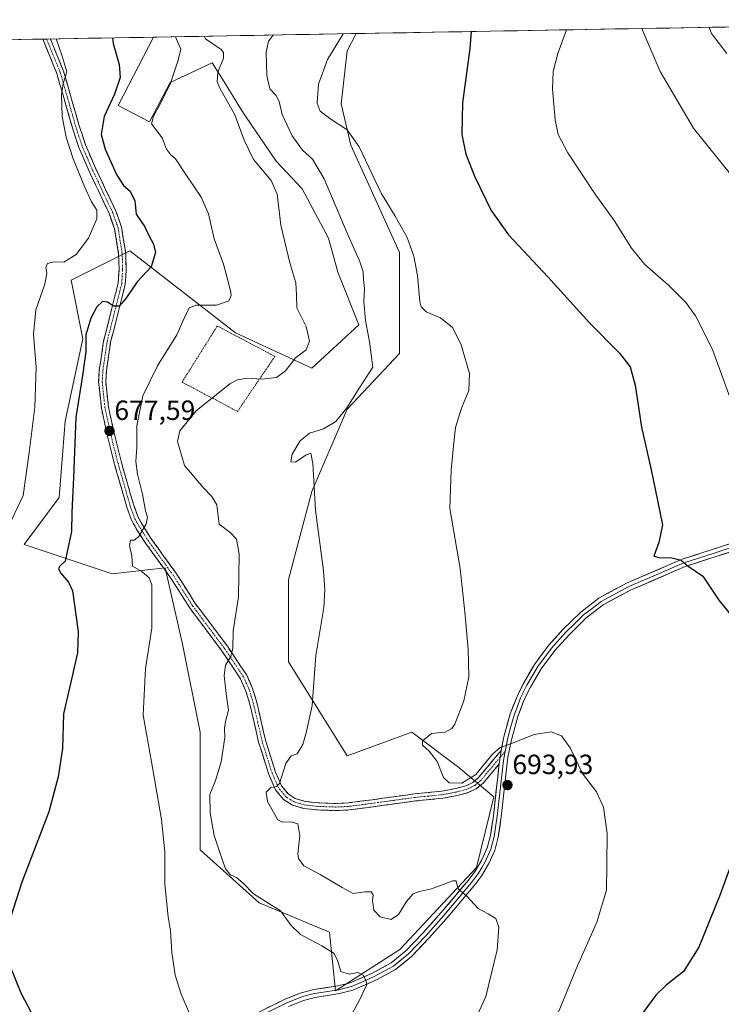
# Model space of a CAD drawing. Units: metres. Extents: x 621578 to 625044, y 4701733 to 4704107.
# Drawn here: x 622697 to 622949, y 4703719 to 4704073 of the extents above; entities that cross this region are included whole.
import ezdxf
from ezdxf.enums import TextEntityAlignment as Align

# ---------------------------------------------------------------- set-up
doc = ezdxf.new("R2010")
doc.units = ezdxf.units.M
doc.header["$MEASUREMENT"] = 0
for name, pattern in [('TRAZO_Y_PUNTO', [1, 0.5, -0.25, 0, -0.25]), ('TRAZOS', [0.75, 0.5, -0.25]), ('TRAZOSX2', [1.5, 1, -0.5])]:
    doc.linetypes.add(name, pattern=pattern)
for name, color, linetype, lineweight in [('Alambrada', 19, 'TRAZOS', 0), ('Camino', 19, 'TRAZOSX2', 0), ('Camino Cxs', 19, 'Continuous', 0), ('Camino eje', 19, 'TRAZO_Y_PUNTO', 0), ('Carátula', 7, 'Continuous', 5), ('Cultivos herbáceos CxS', 92, 'Continuous', 0), ('Curva de nivel maestra', 36, 'Continuous', 30), ('Curva de nivel normal', 36, 'Continuous', 0), ('Layer 0', 7, 'Continuous', 0), ('Municipio CxS', 142, 'Continuous', 0), ('Pastizal CxS', 92, 'Continuous', 0), ('Punto de cota en terreno', 7, 'Continuous', 0), ('Rótulo de punto de cota en terreno', 19, 'Continuous', 0)]:
    doc.layers.add(name, color=color, linetype=linetype, lineweight=lineweight)
doc.styles.add('Arial', font='txt', dxfattribs={"height": 0.2})

# ---------------------------------------------------------------- blocks, each defined once
blk = doc.blocks.new('*U150')
at = {"layer": 'Cultivos herbáceos CxS', "color": 92, "linetype": 'Continuous', "lineweight": 0}
blk.add_polyline3d([(622505.94, 4704062.9, 642.05), (622744.75, 4704067.12, 678.44), (622739.28, 4704056.69, 676.79), (622732.03, 4704042.53, 676.21), (622743.25, 4704036.64, 680.16), (622750.79, 4704050.79, 681.26), (622765.87, 4704057.87, 684.99), (622770.17, 4704050.98, 685.67), (622776.13, 4704041.42, 685.82), (622777.87, 4704038.64, 686.12), (622788.97, 4704022.49, 686.47), (622798.25, 4704012.5, 687.34), (622807.82, 4703994.66, 688.5), (622811.12, 4703982.4, 688.28), (622818.68, 4703963.49, 689.92), (622801.79, 4703947.85, 686.93), (622774.29, 4703960.55, 682.64), (622736.21, 4703990.18, 673.07), (622724.67, 4703984.41, 672.48), (622715.05, 4703979.6, 672.4), (622719.28, 4703958.43, 675.23), (622712.93, 4703928.8, 674.49), (622710.82, 4703901.28, 674.23), (622698.12, 4703884.34, 672.47), (622729.86, 4703873.76, 678.31), (622748.9, 4703875.88, 681.06), (622755.24, 4703848.36, 682.53), (622761.59, 4703816.61, 683.46), (622761.59, 4703774.27, 682.82), (622782.75, 4703755.22, 684.51), (622808.13, 4703744.64, 685.68), (622810.25, 4703723.47, 684.12), (622833.52, 4703738.29, 686.86), (622861.03, 4703767.92, 690.76), (622867.37, 4703793.32, 693.53), (622854.68, 4703803.91, 695.17), (622837.76, 4703816.61, 694.54), (622814.48, 4703808.14, 692.1), (622793.33, 4703842.01, 689.46), (622793.33, 4703871.64, 688.56), (622801.79, 4703903.4, 690.21), (622814.49, 4703933.03, 690.35), (622833.28, 4703953.15, 692.18), (622833.28, 4703989.47, 694.21), (622815.84, 4704028.15, 694.5), (622812.37, 4704043.1, 696.53), (622814.49, 4704062.15, 696.78), (622817.78, 4704068.42, 696.62), (623100.15, 4704073.42, 723.23)], dxfattribs=at)
blk = doc.blocks.new('*U179')
at = {"layer": 'Curva de nivel normal', "color": 36, "linetype": 'Continuous', "lineweight": 0}
blk.add_polyline3d([(622763.04, 4704067.45, 685), (622763.5, 4704066.56, 685), (622769.06, 4704062.64, 685), (622769.99, 4704061.65, 685), (622769.9, 4704059.55, 685), (622767.86, 4704054.55, 685), (622767.7, 4704051.2, 685), (622768.56, 4704048.99, 685), (622774.08, 4704039.14, 685), (622777.42, 4704029.96, 685), (622780.81, 4704023.01, 685), (622787.09, 4704015.46, 685), (622789.32, 4704010.51, 685), (622790.65, 4703999.38, 685), (622793.87, 4703985.85, 685), (622795.99, 4703978.56, 685), (622796.19, 4703974.23, 685), (622796.4, 4703969.59, 685), (622799.76, 4703962.8, 685), (622800.95, 4703957.52, 685), (622799.73, 4703954.49, 685), (622795.9, 4703951.59, 685), (622792.29, 4703946.9, 685), (622789.09, 4703944.45, 685), (622783.8, 4703943.82, 685), (622778.53, 4703944.22, 685), (622774.96, 4703943.66, 685), (622772.19, 4703942.15, 685), (622760.16, 4703932.47, 685), (622754.17, 4703925.25, 685), (622753.4, 4703921.43, 685), (622755.88, 4703912.76, 685), (622762.63, 4703904.84, 685), (622765.7, 4703901.58, 685), (622767.55, 4703898.6, 685), (622768.4, 4703891.64, 685), (622772.33, 4703888.65, 685), (622774.62, 4703886.22, 685), (622775.54, 4703880.76, 685), (622775.35, 4703865.45, 685), (622773.42, 4703853.24, 685), (622773.28, 4703846.91, 685), (622772.57, 4703843.98, 685), (622770.7, 4703840.8, 685), (622770.14, 4703837.03, 685), (622770.9, 4703830.5, 685), (622771.76, 4703824.57, 685), (622770.68, 4703820.54, 685), (622770.32, 4703818.13, 685), (622770.43, 4703814.7, 685), (622769.16, 4703805.98, 685), (622767.08, 4703799.3, 685), (622765.04, 4703794.18, 685), (622765.1, 4703787.65, 685), (622766.59, 4703779.4, 685), (622768.54, 4703773.68, 685), (622770.72, 4703767.41, 685), (622772.49, 4703765.22, 685), (622774.63, 4703764.34, 685), (622777.03, 4703762.26, 685), (622780.72, 4703758.35, 685), (622790.44, 4703752.34, 685), (622794.27, 4703746.96, 685), (622797.66, 4703743.74, 685), (622805.34, 4703739.7, 685), (622809.81, 4703736.88, 685), (622811.06, 4703734.38, 685), (622812.17, 4703730.4, 685), (622815.26, 4703729.49, 685), (622818.34, 4703730.07, 685), (622820.23, 4703729.11, 685), (622821.26, 4703727.32, 685), (622821.6, 4703725.69, 685), (622819.01, 4703720.35, 685), (622809.6, 4703703.04, 685)], dxfattribs=at)
blk = doc.blocks.new('5PATER')
at = {"layer": 'Carátula', "linetype": 'Continuous', "lineweight": 5}
h = blk.add_hatch(color=250, dxfattribs=at)
edge = h.paths.add_edge_path()
edge.add_ellipse((0, 0.01), major_axis=(-1.33, -1.34), ratio=0.999422, start_angle=0, end_angle=360)

msp = doc.modelspace()

# ---------------------------------------------------------------- linework, layer by layer
at = {"layer": 'Alambrada', "color": 19, "linetype": 'TRAZOS', "lineweight": 0}
msp.add_polyline3d([(622775, 4703932.23, 686.58), (622788.48, 4703952.11, 684.3), (622767.71, 4703963.01, 681.21), (622755.01, 4703942.82, 682.55), (622775, 4703932.23, 686.58)], dxfattribs=at)
at = {"layer": 'Camino', "color": 19, "linetype": 'TRAZOSX2', "lineweight": 0}
for points in [[(622706.24, 4704066.44), (622704.87, 4704066.42)], [(622704.87, 4704066.42), (622704.87, 4704066.41), (622709.93, 4704054.02), (622715.54, 4704034.48), (622717.83, 4704027.42), (622721.45, 4704019.07), (622728.86, 4704003.39), (622730.72, 4703998.08), (622732.19, 4703989), (622732.35, 4703983.44), (622732.03, 4703978.54), (622730.75, 4703973.36), (622726.79, 4703957.67), (622725.22, 4703947.14), (622724.99, 4703942.84), (622725.98, 4703933.38), (622728.18, 4703923.3), (622730.72, 4703913.17), (622735.16, 4703897.72), (622736.82, 4703893.02), (622738.79, 4703889.64), (622741.91, 4703884.73), (622750.89, 4703872.34), (622757.69, 4703861.56), (622769.25, 4703846.13), (622776.05, 4703835.94), (622778.03, 4703831.47), (622779.48, 4703826.71), (622782.6, 4703813.06), (622786.28, 4703801.4), (622788.67, 4703795.94), (622791.62, 4703792.37), (622794.75, 4703790.39), (622798.8, 4703789.19), (622803.77, 4703788.64), (622810.65, 4703788.4), (622815.09, 4703788.62), (622823.84, 4703789.79), (622839.08, 4703791.88), (622848.98, 4703792.87), (622854.12, 4703793.85), (622858.07, 4703794.87), (622861.1, 4703796.32), (622863.62, 4703798.46), (622869.25, 4703805.21)], [(622707.61, 4704066.47), (622706.24, 4704066.44)], [(622869.97, 4703810.08), (622861.79, 4703800.27), (622859.7, 4703798.49), (622857.19, 4703797.29), (622853.56, 4703796.35), (622848.61, 4703795.41), (622838.77, 4703794.42), (622823.5, 4703792.32), (622814.86, 4703791.17), (622810.63, 4703790.96), (622803.95, 4703791.2), (622799.31, 4703791.71), (622795.82, 4703792.75), (622793.33, 4703794.31), (622790.87, 4703797.29), (622788.68, 4703802.3), (622785.07, 4703813.73), (622781.96, 4703827.37), (622780.44, 4703832.36), (622778.31, 4703837.18), (622771.34, 4703847.61), (622759.8, 4703863.01), (622753.01, 4703873.78), (622744.03, 4703886.17), (622740.98, 4703890.97), (622739.16, 4703894.1), (622737.6, 4703898.5), (622733.19, 4703913.83), (622730.67, 4703923.89), (622728.51, 4703933.78), (622727.56, 4703942.9), (622727.77, 4703946.88), (622729.3, 4703957.17), (622733.23, 4703972.74), (622734.57, 4703978.14), (622734.91, 4703983.39), (622734.74, 4703989.24), (622733.22, 4703998.71), (622731.23, 4704004.36), (622723.78, 4704020.12), (622720.22, 4704028.32), (622717.99, 4704035.22), (622712.35, 4704054.86), (622707.61, 4704066.46), (622707.61, 4704066.47)]]:
    msp.add_lwpolyline(points, dxfattribs=at)
at = {"layer": 'Camino Cxs', "color": 19, "linetype": 'Continuous', "lineweight": 0}
msp.add_lwpolyline([(622869.97, 4703810.08), (622869.25, 4703805.21)], dxfattribs=at)
msp.add_polyline3d([(622869.97, 4703810.08, 694.88), (622869.25, 4703805.21, 694.57), (622866.44, 4703801.84, 694.59), (622863.62, 4703798.46, 694.61), (622861.1, 4703796.32, 694.8), (622858.07, 4703794.87, 694.75), (622854.12, 4703793.85, 694.65), (622851.55, 4703793.36, 694.61), (622848.98, 4703792.87, 694.59), (622844.03, 4703792.38, 694.51), (622839.08, 4703791.88, 694.38), (622835.27, 4703791.36, 694.31), (622831.46, 4703790.84, 694.2), (622827.65, 4703790.31, 693.99), (622823.84, 4703789.79, 693.73), (622819.47, 4703789.21, 693.29), (622815.09, 4703788.62, 692.75), (622810.65, 4703788.4, 692.04), (622807.21, 4703788.52, 691.66), (622803.77, 4703788.64, 691.43), (622801.29, 4703788.92, 691.29), (622798.8, 4703789.19, 691.1), (622794.75, 4703790.39, 690.63), (622791.62, 4703792.37, 690.23), (622788.67, 4703795.94, 690.01), (622787.48, 4703798.67, 689.85), (622786.28, 4703801.4, 689.49), (622785.05, 4703805.29, 688.96), (622783.83, 4703809.17, 688.55), (622782.6, 4703813.06, 688.18), (622781.56, 4703817.61, 687.86), (622780.52, 4703822.16, 687.28), (622779.48, 4703826.71, 686.69), (622778.03, 4703831.47, 686.36), (622776.05, 4703835.94, 685.93), (622773.78, 4703839.34, 685.37), (622771.52, 4703842.73, 684.84), (622769.25, 4703846.13, 684.29), (622766.36, 4703849.99, 683.68), (622763.47, 4703853.85, 683.11), (622760.58, 4703857.7, 682.54), (622757.69, 4703861.56, 682.05), (622755.42, 4703865.15, 681.64), (622753.16, 4703868.75, 681.23), (622750.89, 4703872.34, 680.92), (622748.65, 4703875.44, 680.71), (622746.4, 4703878.54, 680.57), (622744.16, 4703881.63, 680.3), (622741.91, 4703884.73, 680.11), (622740.35, 4703887.19, 680), (622738.79, 4703889.64, 679.88), (622736.82, 4703893.02, 679.73), (622735.16, 4703897.72, 679.26), (622734.05, 4703901.58, 678.95), (622732.94, 4703905.45, 678.61), (622731.83, 4703909.31, 678.25), (622730.72, 4703913.17, 677.9), (622729.87, 4703916.55, 677.7), (622729.03, 4703919.92, 677.53), (622728.18, 4703923.3, 677.43), (622727.45, 4703926.66, 677.4), (622726.71, 4703930.02, 677.32), (622725.98, 4703933.38, 677.05), (622725.49, 4703938.11, 676.64), (622724.99, 4703942.84, 676.34), (622725.22, 4703947.14, 676.1), (622725.74, 4703950.65, 676.03), (622726.27, 4703954.16, 676.02), (622726.79, 4703957.67, 676.02), (622727.78, 4703961.59, 675.9), (622728.77, 4703965.52, 675.56), (622729.76, 4703969.44, 675.04), (622730.75, 4703973.36, 674.52), (622731.39, 4703975.95, 674.15), (622732.03, 4703978.54, 673.84), (622732.35, 4703983.44, 672.88), (622732.27, 4703986.22, 672.54), (622732.19, 4703989, 672.24), (622731.46, 4703993.54, 671.95), (622730.72, 4703998.08, 671.58), (622729.79, 4704000.74, 671.28), (622728.86, 4704003.39, 670.89), (622727.01, 4704007.31, 671.17), (622725.16, 4704011.23, 670.99), (622723.3, 4704015.15, 670.96), (622721.45, 4704019.07, 671.06), (622719.64, 4704023.25, 670.72), (622717.83, 4704027.42, 670.54), (622716.69, 4704030.95, 670.69), (622715.54, 4704034.48, 670.58), (622714.42, 4704038.39, 670.2), (622713.3, 4704042.3, 669.99), (622712.17, 4704046.2, 669.94), (622711.05, 4704050.11, 669.83), (622709.93, 4704054.02, 669.61), (622708.24, 4704058.15, 669.52), (622706.56, 4704062.28, 669.53), (622704.87, 4704066.41, 669.39), (622704.87, 4704066.42, 669.39), (622707.61, 4704066.47, 669.82), (622707.61, 4704066.46, 669.82), (622709.19, 4704062.59, 669.72), (622710.77, 4704058.73, 669.75), (622712.35, 4704054.86, 669.99), (622713.48, 4704050.93, 670.12), (622714.61, 4704047, 670.2), (622715.73, 4704043.08, 670.31), (622716.86, 4704039.15, 670.74), (622717.99, 4704035.22, 671.19), (622719.11, 4704031.77, 671.16), (622720.22, 4704028.32, 670.9), (622722, 4704024.22, 671.36), (622723.78, 4704020.12, 671.56), (622725.64, 4704016.18, 671.37), (622727.51, 4704012.24, 671.68), (622729.37, 4704008.3, 671.6), (622731.23, 4704004.36, 671.5), (622732.23, 4704001.54, 671.85), (622733.22, 4703998.71, 672.08), (622733.98, 4703993.98, 672.15), (622734.74, 4703989.24, 672.38), (622734.83, 4703986.32, 672.67), (622734.91, 4703983.39, 673.02), (622734.74, 4703980.77, 673.55), (622734.57, 4703978.14, 674.09), (622733.9, 4703975.44, 674.6), (622733.23, 4703972.74, 674.96), (622732.25, 4703968.85, 675.22), (622731.27, 4703964.96, 675.6), (622730.28, 4703961.06, 676.1), (622729.3, 4703957.17, 676.34), (622728.79, 4703953.74, 676.4), (622728.28, 4703950.31, 676.45), (622727.77, 4703946.88, 676.52), (622727.56, 4703942.9, 676.7), (622728.04, 4703938.34, 677.08), (622728.51, 4703933.78, 677.3), (622729.23, 4703930.48, 677.38), (622729.95, 4703927.19, 677.4), (622730.67, 4703923.89, 677.5), (622731.51, 4703920.54, 677.67), (622732.35, 4703917.18, 678.01), (622733.19, 4703913.83, 678.31), (622734.29, 4703910, 678.4), (622735.4, 4703906.17, 678.57), (622736.5, 4703902.33, 678.96), (622737.6, 4703898.5, 679.51), (622739.16, 4703894.1, 679.73), (622740.98, 4703890.97, 679.85), (622742.51, 4703888.57, 680.07), (622744.03, 4703886.17, 680.21), (622746.28, 4703883.07, 680.34), (622748.52, 4703879.98, 680.62), (622750.77, 4703876.88, 680.76), (622753.01, 4703873.78, 681.1), (622755.27, 4703870.19, 681.44), (622757.54, 4703866.6, 681.93), (622759.8, 4703863.01, 682.34), (622762.69, 4703859.16, 682.84), (622765.57, 4703855.31, 683.35), (622768.46, 4703851.46, 683.95), (622771.34, 4703847.61, 684.46), (622773.66, 4703844.13, 685.05), (622775.99, 4703840.66, 685.58), (622778.31, 4703837.18, 686.21), (622779.38, 4703834.77, 686.56), (622780.44, 4703832.36, 686.81), (622781.2, 4703829.87, 687), (622781.96, 4703827.37, 687.31), (622783, 4703822.82, 687.92), (622784.03, 4703818.28, 688.22), (622785.07, 4703813.73, 688.41), (622786.27, 4703809.92, 688.69), (622787.48, 4703806.11, 689.15), (622788.68, 4703802.3, 689.57), (622789.78, 4703799.8, 689.81), (622790.87, 4703797.29, 689.98), (622793.33, 4703794.31, 690.33), (622795.82, 4703792.75, 690.6), (622799.31, 4703791.71, 691.05), (622803.95, 4703791.2, 691.48), (622807.29, 4703791.08, 691.74), (622810.63, 4703790.96, 692.09), (622814.86, 4703791.17, 692.61), (622819.18, 4703791.75, 693.19), (622823.5, 4703792.32, 693.65), (622827.32, 4703792.85, 693.78), (622831.14, 4703793.37, 693.92), (622834.95, 4703793.9, 694.12), (622838.77, 4703794.42, 694.34), (622843.69, 4703794.92, 694.54), (622848.61, 4703795.41, 694.68), (622851.09, 4703795.88, 694.76), (622853.56, 4703796.35, 694.81), (622857.19, 4703797.29, 694.87), (622859.7, 4703798.49, 694.85), (622861.79, 4703800.27, 694.88), (622864.52, 4703803.54, 694.85), (622867.24, 4703806.81, 694.78), (622869.97, 4703810.08, 694.88)], close=True, dxfattribs=at)
at = {"layer": 'Camino eje', "color": 19, "linetype": 'TRAZO_Y_PUNTO', "lineweight": 0}
for points in [[(622869.61, 4703807.65), (622862.71, 4703799.37), (622861.66, 4703798.48), (622860.4, 4703797.41), (622857.63, 4703796.08), (622853.84, 4703795.1), (622848.8, 4703794.14), (622843.85, 4703793.65), (622838.93, 4703793.15), (622831.29, 4703792.1), (622823.67, 4703791.06), (622819.35, 4703790.48), (622814.98, 4703789.9), (622810.64, 4703789.68), (622807.2, 4703789.8), (622803.86, 4703789.92), (622799.06, 4703790.45), (622797.31, 4703790.97), (622795.29, 4703791.57), (622794.04, 4703792.35), (622792.48, 4703793.34), (622789.77, 4703796.62), (622787.48, 4703801.85), (622783.84, 4703813.4), (622782.28, 4703820.22), (622780.72, 4703827.04), (622779.24, 4703831.92), (622778.25, 4703834.15), (622777.18, 4703836.56), (622773.7, 4703841.78), (622770.3, 4703846.87), (622758.75, 4703862.29), (622751.95, 4703873.06), (622742.97, 4703885.45), (622739.89, 4703890.31), (622737.99, 4703893.56), (622737.16, 4703895.91), (622736.38, 4703898.11), (622734.16, 4703905.84), (622731.96, 4703913.5), (622729.43, 4703923.6), (622727.25, 4703933.58), (622726.77, 4703938.14), (622726.28, 4703942.87), (622726.5, 4703947.01), (622727.26, 4703952.16), (622728.05, 4703957.42), (622731.99, 4703973.05), (622732.63, 4703975.64), (622733.3, 4703978.34), (622733.63, 4703983.42), (622733.47, 4703989.12), (622732.73, 4703993.66), (622731.97, 4703998.4), (622730.98, 4704001.22), (622730.05, 4704003.88), (622722.62, 4704019.6), (622720.84, 4704023.7), (622719.03, 4704027.87), (622717.88, 4704031.4), (622716.77, 4704034.85), (622711.14, 4704054.44), (622706.24, 4704066.44), (622706.24, 4704066.44)], [(622871.36, 4703809.74), (622869.61, 4703807.65)]]:
    msp.add_lwpolyline(points, dxfattribs=at)
at = {"layer": 'Cultivos herbáceos CxS', "color": 92, "linetype": 'Continuous', "lineweight": 0}
for points in [[(623100.15, 4704073.42, 723.23), (622817.78, 4704068.42, 696.62)], [(622744.75, 4704067.12, 678.44), (622505.94, 4704062.9, 642.05)], [(622744.75, 4704067.12, 678.44), (622739.28, 4704056.69, 676.79), (622732.03, 4704042.53, 676.21), (622743.25, 4704036.64, 680.16), (622750.79, 4704050.79, 681.26), (622765.87, 4704057.87, 684.99), (622770.17, 4704050.98, 685.67), (622776.13, 4704041.42, 685.82), (622777.87, 4704038.64, 686.12), (622788.97, 4704022.49, 686.47), (622798.25, 4704012.5, 687.34), (622807.82, 4703994.66, 688.5), (622811.12, 4703982.4, 688.28), (622818.68, 4703963.49, 689.92), (622801.79, 4703947.85, 686.93), (622774.29, 4703960.55, 682.64), (622736.21, 4703990.18, 673.07), (622724.67, 4703984.41, 672.48), (622715.05, 4703979.6, 672.4), (622719.28, 4703958.43, 675.23), (622712.93, 4703928.8, 674.49), (622710.82, 4703901.28, 674.23), (622698.12, 4703884.34, 672.47), (622729.86, 4703873.76, 678.31), (622748.9, 4703875.88, 681.06), (622755.24, 4703848.36, 682.53), (622761.59, 4703816.61, 683.46), (622761.59, 4703774.27, 682.82), (622782.75, 4703755.22, 684.51), (622808.13, 4703744.64, 685.68), (622810.25, 4703723.47, 684.12), (622833.52, 4703738.29, 686.86), (622861.03, 4703767.92, 690.76), (622867.37, 4703793.32, 693.53), (622854.68, 4703803.91, 695.17), (622837.76, 4703816.61, 694.54), (622814.48, 4703808.14, 692.1), (622793.33, 4703842.01, 689.46), (622793.33, 4703871.64, 688.56), (622801.79, 4703903.4, 690.21), (622814.49, 4703933.03, 690.35), (622833.28, 4703953.15, 692.18), (622833.28, 4703989.47, 694.21), (622815.84, 4704028.15, 694.5), (622812.37, 4704043.1, 696.53), (622814.49, 4704062.15, 696.78), (622817.78, 4704068.42, 696.62)]]:
    msp.add_polyline3d(points, dxfattribs=at)
at = {"layer": 'Curva de nivel maestra', "color": 36, "linetype": 'Continuous', "lineweight": 30}
for points in [[(622729.95, 4704066.86, 675), (622730.2, 4704064.81, 675), (622732.37, 4704057.25, 675), (622732.78, 4704052.56, 675), (622730.73, 4704046.62, 675), (622726.95, 4704038.59, 675), (622725.9, 4704032.09, 675), (622727.36, 4704026.73, 675), (622731.47, 4704017.63, 675), (622733.9, 4704013.7, 675), (622736.29, 4704011.61, 675), (622738.05, 4704008.19, 675), (622738.53, 4704003.39, 675), (622741.64, 4703998.82, 675), (622742.91, 4703995.9, 675), (622744.79, 4703992.55, 675), (622745.52, 4703989.56, 675), (622743.95, 4703984.4, 675), (622738.8, 4703978.9, 675), (622734.77, 4703972.99, 675), (622732.38, 4703970.2, 675), (622730.3, 4703970.18, 675), (622728.14, 4703971.62, 675), (622726.36, 4703971.92, 675), (622724.34, 4703969.98, 675), (622722.14, 4703965.83, 675), (622720.37, 4703959.88, 675), (622720.37, 4703953.81, 675), (622719.16, 4703945.2, 675), (622716.73, 4703930.07, 675), (622715.87, 4703908.4, 675), (622715.28, 4703895.81, 675), (622715.15, 4703889.03, 675), (622712.96, 4703878.24, 675), (622710.95, 4703876.52, 675), (622710.53, 4703875.62, 675), (622711.24, 4703874.05, 675), (622714.16, 4703870.76, 675), (622715.62, 4703867.57, 675), (622717.66, 4703852.91, 675), (622717.4, 4703845.24, 675), (622715.18, 4703835.76, 675), (622712.32, 4703823.31, 675), (622712.01, 4703810.76, 675), (622710.41, 4703800.58, 675), (622707.05, 4703787.92, 675), (622697.37, 4703762.58, 675), (622693.2, 4703749.92, 675)], [(622859.19, 4704069.15, 700), (622858.62, 4704063.06, 700), (622856.04, 4704043.46, 700), (622855.8, 4704032.01, 700), (622857.28, 4704024.93, 700), (622860.52, 4704016.8, 700), (622866.4, 4704004.67, 700), (622872.57, 4703995.93, 700), (622886.76, 4703980.73, 700), (622901.75, 4703964.14, 700), (622912.62, 4703953.3, 700), (622916.44, 4703948.33, 700), (622918.19, 4703941.76, 700), (622920.54, 4703926.52, 700), (622923.96, 4703911.2, 700), (622926.32, 4703900.21, 700), (622928.11, 4703891.34, 700), (622926.75, 4703885.06, 700), (622924.99, 4703880.14, 700), (622926.85, 4703879.57, 700), (622931.45, 4703879.54, 700), (622934.73, 4703878.63, 700), (622937.36, 4703876.53, 700), (622942.58, 4703872.9, 700), (622948.37, 4703864.21, 700), (622955.08, 4703855.99, 700)], [(622954.46, 4703773.62, 700), (622948.86, 4703758.22, 700), (622941.14, 4703739.16, 700), (622935.64, 4703730.42, 700), (622929.34, 4703725.48, 700), (622925.67, 4703721.9, 700), (622920.94, 4703715.52, 700)], [(622693.08, 4703732.19, 675), (622696.9, 4703722.73, 675), (622703.59, 4703710.15, 675)]]:
    msp.add_polyline3d(points, dxfattribs=at)
at = {"layer": 'Curva de nivel normal', "color": 36, "linetype": 'Continuous', "lineweight": 0}
for points in [[(622893.5, 4704069.76, 705), (622890.4, 4704061.27, 705), (622888.73, 4704054.71, 705), (622888.46, 4704048.34, 705), (622889.44, 4704037.32, 705), (622890.46, 4704032.01, 705), (622894, 4704025.41, 705), (622903.84, 4704010.52, 705), (622910.69, 4704001.11, 705), (622916.87, 4703991.08, 705), (622921.64, 4703985.19, 705), (622930.34, 4703977.57, 705), (622936.43, 4703971.52, 705), (622939.9, 4703966.68, 705), (622946.06, 4703954.56, 705), (622953.81, 4703933.4, 705)], [(622920.7, 4704070.24, 710), (622920.78, 4704069.9, 710), (622927.17, 4704054.72, 710), (622939.23, 4704034.31, 710), (622953.55, 4704016.56, 710)], [(622944.89, 4704070.67, 715), (622945.7, 4704068.48, 715), (622951.22, 4704061.25, 715)], [(622709.64, 4704066.5, 670), (622711.74, 4704060.63, 670), (622713.53, 4704054.6, 670), (622712.21, 4704050.46, 670), (622711.64, 4704046.38, 670), (622711.87, 4704038.55, 670), (622713.23, 4704031.06, 670), (622715.75, 4704023.31, 670), (622719.84, 4704013.3, 670), (622722.42, 4704007.8, 670), (622724.34, 4704004.76, 670), (622724.33, 4704001.67, 670), (622721.28, 4703994.65, 670), (622716.87, 4703988.75, 670), (622712.48, 4703986.04, 670), (622708.86, 4703986.14, 670), (622706.62, 4703985.52, 670), (622705.91, 4703984.12, 670), (622706.37, 4703982.1, 670), (622705.62, 4703978.06, 670), (622702.39, 4703968.91, 670), (622701.54, 4703960.12, 670), (622702.44, 4703948.05, 670), (622702.02, 4703933.83, 670), (622699.9, 4703917.43, 670), (622697.79, 4703901.91, 670), (622691.62, 4703889.02, 670)], [(622752.65, 4704067.26, 680), (622754.57, 4704062.78, 680), (622753.68, 4704058.89, 680), (622750.83, 4704050.55, 680), (622747.08, 4704042.78, 680), (622744.68, 4704038.66, 680), (622744.05, 4704035.91, 680), (622747.84, 4704030.79, 680), (622749.47, 4704026.75, 680), (622750.84, 4704024.85, 680), (622752.67, 4704023.3, 680), (622756.36, 4704017.62, 680), (622761.88, 4704009.52, 680), (622764.58, 4704003.45, 680), (622766.54, 4703994.41, 680), (622769.92, 4703985.31, 680), (622772.53, 4703975.81, 680), (622772.7, 4703973.97, 680), (622771.82, 4703972.09, 680), (622767.42, 4703970.51, 680), (622760.22, 4703970.5, 680), (622757.59, 4703969.64, 680), (622755.88, 4703966.04, 680), (622753.15, 4703959.82, 680), (622746.22, 4703948.71, 680), (622740.86, 4703937.9, 680), (622738.79, 4703927.01, 680), (622738.78, 4703919.32, 680), (622738.4, 4703914.26, 680), (622738.92, 4703909.66, 680), (622740.81, 4703902.49, 680), (622741.82, 4703896.48, 680), (622742.62, 4703894.18, 680), (622742.12, 4703891.78, 680), (622739.5, 4703887.18, 680), (622737.72, 4703885.8, 680), (622736.48, 4703885.8, 680), (622736.14, 4703883.91, 680), (622736.96, 4703880.21, 680), (622737.17, 4703876.53, 680), (622740.55, 4703874.57, 680), (622743.21, 4703872.32, 680), (622744.11, 4703869.8, 680), (622744.18, 4703864.72, 680), (622744.12, 4703854.14, 680), (622741.85, 4703839.65, 680), (622741.02, 4703822.83, 680), (622744.01, 4703805.94, 680), (622747.68, 4703785.17, 680), (622748.81, 4703773.58, 680), (622748.78, 4703761.89, 680), (622750, 4703750.13, 680), (622750.85, 4703745.03, 680), (622751.36, 4703737.24, 680), (622752.5, 4703729.14, 680), (622754.69, 4703722.22, 680), (622758.03, 4703714.48, 680)], [(622856.6, 4703704.12, 690), (622864.45, 4703721.38, 690), (622868.57, 4703738.27, 690), (622869.08, 4703746.41, 690), (622868.02, 4703749.48, 690), (622865.33, 4703751.23, 690), (622861.65, 4703753.11, 690), (622857.62, 4703757.55, 690), (622854.64, 4703760.03, 690), (622853.95, 4703761.85, 690), (622853.71, 4703763.14, 690), (622852.59, 4703763.15, 690), (622844.82, 4703760.24, 690), (622840.54, 4703759.26, 690), (622838.3, 4703758.37, 690), (622835.89, 4703755.65, 690), (622832.99, 4703750.99, 690), (622830.31, 4703749.14, 690), (622826.43, 4703750.08, 690), (622824.14, 4703752.52, 690), (622823.63, 4703755.92, 690), (622823.8, 4703758.09, 690), (622823.17, 4703759.13, 690), (622820.88, 4703759.11, 690), (622816.61, 4703758.51, 690), (622812.74, 4703760.64, 690), (622804.82, 4703765.39, 690), (622798.91, 4703768.55, 690), (622796.98, 4703771.1, 690), (622796.67, 4703772.84, 690), (622797.43, 4703779.3, 690), (622796.76, 4703783.6, 690), (622794.28, 4703784.41, 690), (622791.16, 4703784.23, 690), (622789.47, 4703785.04, 690), (622785.74, 4703791.64, 690), (622785.36, 4703795.08, 690), (622786.86, 4703796.66, 690), (622789.03, 4703797.11, 690), (622790.13, 4703798.19, 690), (622792.38, 4703805.42, 690), (622794.35, 4703808.11, 690), (622796.45, 4703808.85, 690), (622798.58, 4703812.22, 690), (622799.81, 4703816.91, 690), (622801.9, 4703826.24, 690), (622803.26, 4703844.24, 690), (622806.06, 4703861.57, 690), (622806.5, 4703867.97, 690), (622805.94, 4703874.83, 690), (622803.11, 4703896.68, 690), (622802.13, 4703913.44, 690), (622801.45, 4703917.2, 690), (622799.7, 4703916.62, 690), (622795.91, 4703913.96, 690), (622794.2, 4703914.12, 690), (622794.7, 4703916.83, 690), (622797.6, 4703921.63, 690), (622800.92, 4703924.43, 690), (622806.02, 4703925.99, 690), (622810.35, 4703928.65, 690), (622814.43, 4703933.54, 690), (622818.42, 4703940.06, 690), (622823.79, 4703948.23, 690), (622822.56, 4703957.37, 690), (622821.11, 4703965.02, 690), (622820.55, 4703971.76, 690), (622820.76, 4703976.64, 690), (622820.35, 4703979.85, 690), (622820.31, 4703982.52, 690), (622818.99, 4703986.49, 690), (622814.87, 4703995.67, 690), (622806.18, 4704016.12, 690), (622802.04, 4704023.13, 690), (622798.39, 4704026.4, 690), (622794.72, 4704031.6, 690), (622791.08, 4704039.3, 690), (622790.03, 4704043.88, 690), (622788.76, 4704046.22, 690), (622786.63, 4704048.55, 690), (622785.5, 4704053.36, 690), (622785.32, 4704061.69, 690), (622786.1, 4704065.64, 690), (622787.8, 4704067.89, 690)], [(622813.04, 4704068.33, 695), (622807.38, 4704059.07, 695), (622804.21, 4704050.18, 695), (622803.7, 4704043.3, 695), (622804.8, 4704040.46, 695), (622808.58, 4704037.53, 695), (622814.53, 4704033.73, 695), (622818.79, 4704027.66, 695), (622826.72, 4704010.93, 695), (622831.72, 4704002.59, 695), (622836.1, 4703994.91, 695), (622838.56, 4703988.26, 695), (622839.8, 4703981.23, 695), (622840.68, 4703971.86, 695), (622841.13, 4703969.98, 695), (622842.91, 4703968.1, 695), (622848.05, 4703965.93, 695), (622852.41, 4703962.49, 695), (622855.43, 4703956.63, 695), (622858.51, 4703945.9, 695), (622858.36, 4703939.77, 695), (622855.72, 4703933.4, 695), (622853.5, 4703926.44, 695), (622852.73, 4703919.9, 695), (622851.93, 4703911.06, 695), (622851.43, 4703897.31, 695), (622855.17, 4703875.6, 695), (622857, 4703858.81, 695), (622858.04, 4703846.49, 695), (622858.26, 4703836.55, 695), (622856.56, 4703827.91, 695), (622853.3, 4703819.56, 695), (622852.24, 4703817.96, 695), (622849.82, 4703816.67, 695), (622844.81, 4703816.24, 695), (622841.64, 4703813.54, 695), (622841.6, 4703811.99, 695), (622844.06, 4703809.82, 695), (622846.85, 4703806.07, 695), (622849.15, 4703800.38, 695), (622851.19, 4703798.41, 695), (622855.76, 4703798.31, 695), (622860.86, 4703801.45, 695), (622866.88, 4703808.74, 695), (622869.54, 4703811.18, 695), (622873.05, 4703812.29, 695), (622881.79, 4703815.83, 695), (622887.98, 4703816.77, 695), (622891.68, 4703815.38, 695), (622894.78, 4703811.02, 695), (622899.22, 4703801.79, 695), (622904.25, 4703795.16, 695), (622906.77, 4703789.68, 695), (622908.18, 4703780.19, 695), (622908, 4703768.97, 695), (622907.88, 4703759.74, 695), (622904.46, 4703748.2, 695), (622896.99, 4703731.4, 695), (622889.12, 4703712.25, 695)]]:
    msp.add_polyline3d(points, dxfattribs=at)
at = {"layer": 'Layer 0', "linetype": 'Continuous', "lineweight": 0}
for points in [[(622869.97, 4703810.08), (622870.96, 4703815), (622873.22, 4703823.25), (622875.66, 4703829.56), (622877.96, 4703834.24), (622881.94, 4703841.1), (622887.03, 4703847.86), (622892.22, 4703853.65), (622898.67, 4703859.96), (622905.14, 4703865.01), (622915.34, 4703870.43), (622935.2, 4703879), (622956.4, 4703885.89)], [(622957.38, 4703883.2), (622936.21, 4703876.33), (622916.58, 4703867.85), (622906.7, 4703862.6), (622900.55, 4703857.81), (622894.28, 4703851.67), (622889.24, 4703846.05), (622884.32, 4703839.52), (622880.48, 4703832.89), (622878.28, 4703828.41), (622875.93, 4703822.36), (622873.74, 4703814.34), (622872.4, 4703807.68), (622869.97, 4703786.15), (622868.87, 4703778.81), (622867.63, 4703774.06), (622865.5, 4703769.33), (622863.01, 4703765.01), (622860.44, 4703761.59), (622850.39, 4703749.67), (622843.82, 4703742.29), (622837.55, 4703735.71), (622831.92, 4703731.19), (622824.85, 4703727.3), (622816.53, 4703723.66), (622811.7, 4703722.47), (622802.99, 4703721.08), (622798.82, 4703720.02), (622793.36, 4703717.86)], [(622956.89, 4703884.55), (622946.31, 4703881.11), (622935.71, 4703877.67), (622925.78, 4703873.38), (622915.96, 4703869.14), (622905.92, 4703863.81), (622902.69, 4703861.28), (622899.61, 4703858.89), (622896.39, 4703855.73), (622893.25, 4703852.66), (622888.14, 4703846.96), (622883.13, 4703840.31), (622881.14, 4703836.88), (622879.22, 4703833.57), (622876.97, 4703828.99), (622875.8, 4703825.96), (622874.58, 4703822.81), (622873.45, 4703818.68), (622872.35, 4703814.67), (622871.36, 4703809.74)], [(622871.36, 4703809.74), (622870.83, 4703806.45), (622868.56, 4703786.34), (622867.47, 4703779.1), (622866.28, 4703774.54), (622864.23, 4703769.99), (622863.06, 4703767.96), (622861.82, 4703765.8), (622859.32, 4703762.48), (622849.31, 4703750.61), (622842.77, 4703743.26), (622836.58, 4703736.77), (622833.94, 4703734.64), (622831.13, 4703732.38), (622827.59, 4703730.44), (622824.22, 4703728.59), (622820.23, 4703726.84), (622816.07, 4703725.02), (622813.65, 4703724.43), (622811.42, 4703723.87), (622802.7, 4703722.48), (622801.65, 4703722.21), (622798.38, 4703721.38), (622792.79, 4703719.17), (622778.92, 4703712.36)], [(622869.97, 4703810.08), (622869.25, 4703805.21)], [(622778.27, 4703713.63), (622792.21, 4703720.47), (622797.94, 4703722.74), (622800.3, 4703723.34), (622802.41, 4703723.88), (622811.13, 4703725.27), (622815.6, 4703726.38), (622823.59, 4703729.87), (622830.33, 4703733.57), (622835.61, 4703737.82), (622841.72, 4703744.23), (622848.23, 4703751.54), (622858.2, 4703763.37), (622860.62, 4703766.59), (622862.96, 4703770.64), (622864.93, 4703775.01), (622866.07, 4703779.38), (622867.14, 4703786.53), (622869.25, 4703805.21)]]:
    msp.add_lwpolyline(points, dxfattribs=at)
for points in [[(622785.24, 4703717.05, 681.67), (622788.73, 4703718.76, 682.13), (622792.21, 4703720.47, 682.48), (622795.08, 4703721.61, 682.75), (622797.94, 4703722.74, 683.01), (622800.3, 4703723.34, 683.18), (622802.41, 4703723.88, 683.32), (622806.77, 4703724.58, 683.56), (622811.13, 4703725.27, 684.03), (622815.6, 4703726.38, 684.43), (622819.6, 4703728.13, 684.84), (622823.59, 4703729.87, 685.31), (622826.96, 4703731.72, 685.69), (622830.33, 4703733.57, 686.14), (622832.97, 4703735.7, 686.51), (622835.61, 4703737.82, 686.91), (622838.67, 4703741.03, 687.47), (622841.72, 4703744.23, 687.93), (622844.98, 4703747.89, 688.45), (622848.23, 4703751.54, 688.9), (622850.72, 4703754.5, 689.23), (622853.22, 4703757.46, 689.65), (622855.71, 4703760.41, 689.95), (622858.2, 4703763.37, 690.2), (622860.62, 4703766.59, 690.65), (622862.96, 4703770.64, 691.14), (622864.93, 4703775.01, 691.76), (622866.07, 4703779.38, 692.29), (622866.61, 4703782.96, 692.54), (622867.14, 4703786.53, 692.92), (622867.67, 4703791.2, 693.43), (622868.2, 4703795.87, 693.95), (622868.72, 4703800.54, 694.3), (622869.25, 4703805.21, 694.57), (622869.97, 4703810.08, 694.88), (622870.47, 4703812.54, 695.04), (622870.96, 4703815, 695.17), (622872.09, 4703819.13, 695.36), (622873.22, 4703823.25, 695.51), (622874.44, 4703826.41, 695.63), (622875.66, 4703829.56, 695.79), (622876.81, 4703831.9, 695.87), (622877.96, 4703834.24, 695.94), (622879.95, 4703837.67, 696.08), (622881.94, 4703841.1, 696.22), (622884.49, 4703844.48, 696.34), (622887.03, 4703847.86, 696.52), (622889.63, 4703850.76, 696.7), (622892.22, 4703853.65, 696.87), (622895.45, 4703856.81, 697.14), (622898.67, 4703859.96, 697.35), (622901.91, 4703862.49, 697.55), (622905.14, 4703865.01, 697.75), (622908.54, 4703866.82, 697.94), (622911.94, 4703868.62, 698.13), (622915.34, 4703870.43, 698.44), (622919.31, 4703872.14, 698.68), (622923.28, 4703873.86, 698.94), (622927.26, 4703875.57, 699.31), (622931.23, 4703877.29, 699.58), (622935.2, 4703879, 699.98), (622939.44, 4703880.38, 700.51), (622943.68, 4703881.76, 700.95), (622947.92, 4703883.13, 701.3), (622952.16, 4703884.51, 701.87)], [(622953.15, 4703881.83, 701.6), (622948.91, 4703880.45, 701.15), (622944.68, 4703879.08, 700.75), (622940.44, 4703877.7, 700.28), (622936.21, 4703876.33, 699.77), (622932.28, 4703874.63, 699.47), (622928.36, 4703872.94, 699.14), (622924.43, 4703871.24, 698.8), (622920.51, 4703869.55, 698.53), (622916.58, 4703867.85, 698.29), (622913.29, 4703866.1, 698.04), (622909.99, 4703864.35, 697.83), (622906.7, 4703862.6, 697.65), (622903.63, 4703860.21, 697.43), (622900.55, 4703857.81, 697.23), (622897.42, 4703854.74, 696.98), (622894.28, 4703851.67, 696.78), (622891.76, 4703848.86, 696.64), (622889.24, 4703846.05, 696.49), (622886.78, 4703842.79, 696.31), (622884.32, 4703839.52, 696.18), (622882.4, 4703836.21, 696.04), (622880.48, 4703832.89, 695.9), (622878.28, 4703828.41, 695.77), (622877.11, 4703825.39, 695.59), (622875.93, 4703822.36, 695.42), (622874.84, 4703818.35, 695.25), (622873.74, 4703814.34, 695.05), (622873.07, 4703811.01, 694.85), (622872.4, 4703807.68, 694.63), (622871.91, 4703803.37, 694.26), (622871.43, 4703799.07, 693.96), (622870.94, 4703794.76, 693.66), (622870.46, 4703790.46, 693.14), (622869.97, 4703786.15, 692.84), (622869.42, 4703782.48, 692.62), (622868.87, 4703778.81, 692.16), (622867.63, 4703774.06, 691.53), (622866.57, 4703771.7, 691.21), (622865.5, 4703769.33, 690.96), (622863.01, 4703765.01, 690.58), (622860.44, 4703761.59, 690.21), (622857.93, 4703758.61, 689.98), (622855.42, 4703755.63, 689.69), (622852.9, 4703752.65, 689.26), (622850.39, 4703749.67, 688.92), (622847.11, 4703745.98, 688.36), (622843.82, 4703742.29, 687.85), (622840.69, 4703739, 687.44), (622837.55, 4703735.71, 686.85), (622834.74, 4703733.45, 686.41), (622831.92, 4703731.19, 686.18), (622828.39, 4703729.25, 685.75), (622824.85, 4703727.3, 685.35), (622820.69, 4703725.48, 684.92), (622816.53, 4703723.66, 684.33), (622811.7, 4703722.47, 683.82), (622807.35, 4703721.78, 683.44), (622802.99, 4703721.08, 683.18), (622798.82, 4703720.02, 682.89), (622796.09, 4703718.94, 682.66), (622793.36, 4703717.86, 682.35)]]:
    msp.add_polyline3d(points, dxfattribs=at)
at = {"layer": 'Municipio CxS', "color": 142, "linetype": 'Continuous', "lineweight": 0}
msp.add_polyline3d([(622696.16, 4704066.26, 668.11), (622701.15, 4704066.35, 668.9), (622706.14, 4704066.44, 669.56), (622711.14, 4704066.53, 670.51), (622716.13, 4704066.62, 672.37), (622721.12, 4704066.71, 673.26), (622726.11, 4704066.79, 674.09), (622731.11, 4704066.88, 675.14), (622736.1, 4704066.97, 676.1), (622741.09, 4704067.06, 677.17), (622746.08, 4704067.15, 678.13), (622751.08, 4704067.24, 679.19), (622756.07, 4704067.32, 681.92), (622761.06, 4704067.41, 683.81), (622766.05, 4704067.5, 685.67), (622771.05, 4704067.59, 686.61), (622776.04, 4704067.68, 687.95), (622781.03, 4704067.77, 688.97), (622786.02, 4704067.86, 689.6), (622791.02, 4704067.94, 690.23), (622796.01, 4704068.03, 691.11), (622801, 4704068.12, 692.45), (622805.99, 4704068.21, 693.41), (622810.99, 4704068.3, 694.49), (622815.98, 4704068.39, 695.44), (622820.97, 4704068.47, 696.28), (622825.96, 4704068.56, 697.37), (622830.96, 4704068.65, 697.7), (622835.95, 4704068.74, 697.95), (622840.94, 4704068.83, 698.28), (622845.94, 4704068.92, 698.68), (622850.93, 4704069, 699.09), (622855.92, 4704069.09, 699.55), (622860.91, 4704069.18, 700.06), (622865.91, 4704069.27, 700.67), (622870.9, 4704069.36, 701.35), (622875.89, 4704069.45, 701.94), (622880.88, 4704069.54, 702.67), (622885.88, 4704069.62, 703.54), (622890.87, 4704069.71, 704.37), (622895.86, 4704069.8, 705.12), (622900.85, 4704069.89, 705.92), (622905.85, 4704069.98, 706.81), (622910.84, 4704070.07, 707.73), (622915.83, 4704070.15, 708.67), (622920.82, 4704070.24, 709.89), (622925.82, 4704070.33, 711.08), (622930.81, 4704070.42, 711.92), (622935.8, 4704070.51, 712.46), (622940.79, 4704070.6, 713.37), (622945.79, 4704070.68, 715.36), (622950.78, 4704070.77, 717.66)], dxfattribs=at)
at = {"layer": 'Pastizal CxS', "color": 92, "linetype": 'Continuous', "lineweight": 0}
msp.add_polyline3d([(622810.25, 4703723.47, 684.12), (622808.13, 4703744.64, 685.68), (622782.75, 4703755.22, 684.51), (622761.59, 4703774.27, 682.82), (622761.59, 4703816.61, 683.46), (622755.24, 4703848.36, 682.53), (622748.9, 4703875.88, 681.06), (622729.86, 4703873.76, 678.31), (622698.12, 4703884.34, 672.47), (622710.82, 4703901.28, 674.23), (622712.93, 4703928.8, 674.49), (622719.28, 4703958.43, 675.23), (622715.05, 4703979.6, 672.4), (622724.67, 4703984.41, 672.48), (622736.21, 4703990.18, 673.07), (622774.29, 4703960.55, 682.64), (622801.79, 4703947.85, 686.93), (622818.68, 4703963.49, 689.92), (622811.12, 4703982.4, 688.28), (622807.82, 4703994.66, 688.5), (622798.25, 4704012.5, 687.34), (622788.97, 4704022.49, 686.47), (622777.87, 4704038.64, 686.12), (622776.13, 4704041.42, 685.82), (622770.17, 4704050.98, 685.67), (622765.87, 4704057.87, 684.99), (622750.79, 4704050.79, 681.26), (622743.25, 4704036.64, 680.16), (622732.03, 4704042.53, 676.21), (622739.28, 4704056.69, 676.79), (622744.75, 4704067.12, 678.44), (622817.78, 4704068.42, 696.62), (622814.49, 4704062.15, 696.78), (622812.37, 4704043.1, 696.53), (622815.84, 4704028.15, 694.5), (622833.28, 4703989.47, 694.21), (622833.28, 4703953.15, 692.18), (622814.49, 4703933.03, 690.35), (622801.79, 4703903.4, 690.21), (622793.33, 4703871.64, 688.56), (622793.33, 4703842.01, 689.46), (622814.48, 4703808.14, 692.1), (622837.76, 4703816.61, 694.54), (622854.68, 4703803.91, 695.17), (622867.37, 4703793.32, 693.53), (622861.03, 4703767.92, 690.76), (622833.52, 4703738.29, 686.86), (622810.25, 4703723.47, 684.12)], close=True, dxfattribs=at)
for points in [[(622744.75, 4704067.12, 678.44), (622739.28, 4704056.69, 676.79), (622732.03, 4704042.53, 676.21), (622743.25, 4704036.64, 680.16), (622750.79, 4704050.79, 681.26), (622765.87, 4704057.87, 684.99), (622770.17, 4704050.98, 685.67), (622776.13, 4704041.42, 685.82), (622777.87, 4704038.64, 686.12), (622788.97, 4704022.49, 686.47), (622798.25, 4704012.5, 687.34), (622807.82, 4703994.66, 688.5), (622811.12, 4703982.4, 688.28), (622818.68, 4703963.49, 689.92), (622801.79, 4703947.85, 686.93), (622774.29, 4703960.55, 682.64), (622736.21, 4703990.18, 673.07), (622724.67, 4703984.41, 672.48), (622715.05, 4703979.6, 672.4), (622719.28, 4703958.43, 675.23), (622712.93, 4703928.8, 674.49), (622710.82, 4703901.28, 674.23), (622698.12, 4703884.34, 672.47), (622729.86, 4703873.76, 678.31), (622748.9, 4703875.88, 681.06), (622755.24, 4703848.36, 682.53), (622761.59, 4703816.61, 683.46), (622761.59, 4703774.27, 682.82), (622782.75, 4703755.22, 684.51), (622808.13, 4703744.64, 685.68), (622810.25, 4703723.47, 684.12), (622833.52, 4703738.29, 686.86), (622861.03, 4703767.92, 690.76), (622867.37, 4703793.32, 693.53), (622854.68, 4703803.91, 695.17), (622837.76, 4703816.61, 694.54), (622814.48, 4703808.14, 692.1), (622793.33, 4703842.01, 689.46), (622793.33, 4703871.64, 688.56), (622801.79, 4703903.4, 690.21), (622814.49, 4703933.03, 690.35), (622833.28, 4703953.15, 692.18), (622833.28, 4703989.47, 694.21), (622815.84, 4704028.15, 694.5), (622812.37, 4704043.1, 696.53), (622814.49, 4704062.15, 696.78), (622817.78, 4704068.42, 696.62)], [(622817.78, 4704068.42, 696.62), (622744.75, 4704067.12, 678.44)]]:
    msp.add_polyline3d(points, dxfattribs=at)

# ---------------------------------------------------------------- block references
at = {"layer": 'Cultivos herbáceos CxS', "color": 92, "linetype": 'Continuous', "lineweight": 0}
msp.add_blockref('*U150', (0, 0), dxfattribs=at)
at = {"layer": 'Curva de nivel normal', "color": 36, "linetype": 'Continuous', "lineweight": 0}
msp.add_blockref('*U179', (0, 0), dxfattribs=at)
at = {"layer": 'Punto de cota en terreno', "linetype": 'Continuous', "lineweight": 0}
for p in [(622728.89, 4703925.23, 677.59), (622872.23, 4703797.61, 693.93)]:
    msp.add_blockref('5PATER', p, dxfattribs=at)

# ---------------------------------------------------------------- texts
at = {"layer": 'Rótulo de punto de cota en terreno', "color": 19, "linetype": 'Continuous', "lineweight": 0, "style": 'Arial'}
for s, p in [('677,59', (622730.65, 4703926.99)), ('693,93', (622873.99, 4703799.37))]:
    msp.add_text(s, height=7, dxfattribs=at).set_placement(p, align=Align.BOTTOM_LEFT)

doc.saveas('drawing.dxf')
